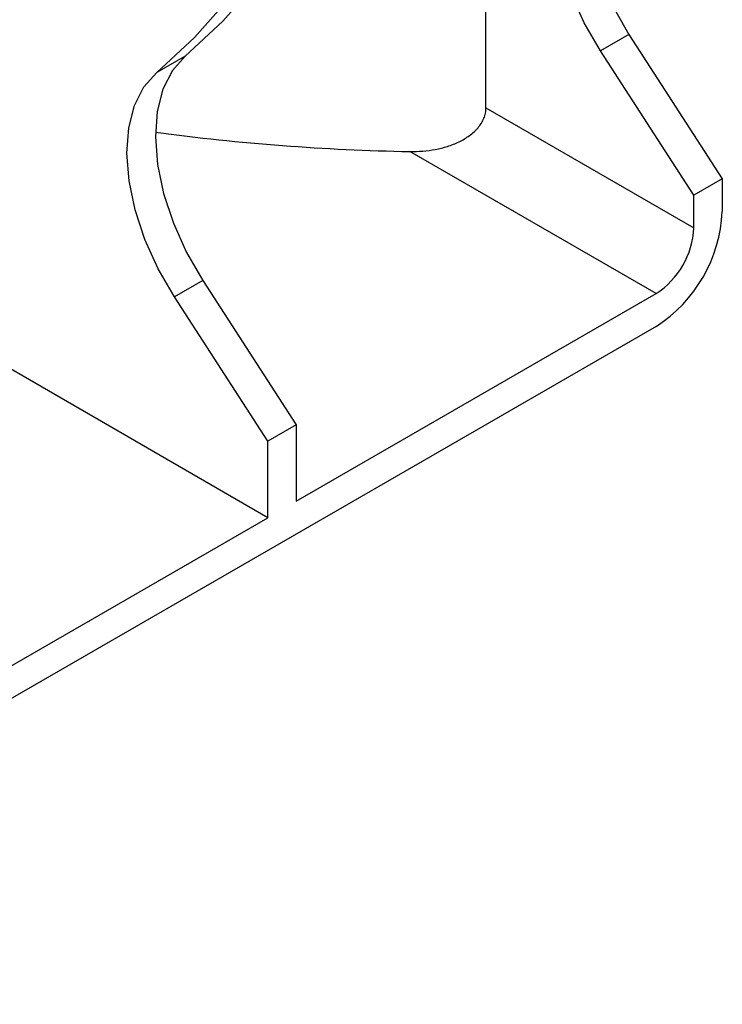
# Model space of a CAD drawing. Units: millimetres. Extents: x 40 to 2075, y -24 to 1455.
# Drawn here: x 1534 to 1572, y 408 to 461 of the extents above; entities that cross this region are included whole.
import ezdxf

# ---------------------------------------------------------------- set-up
doc = ezdxf.new("R2010")
doc.units = ezdxf.units.MM
doc.header["$LTSCALE"] = 5
doc.linetypes.add('SLD-Solid', pattern=[0])

msp = doc.modelspace()

# ---------------------------------------------------------------- linework, layer by layer
at = {"color": 7, "linetype": 'SLD-Solid', "lineweight": 25}
for p, q in [((1558.917, 455.825), (1558.917, 493.382)), ((1566.542, 459.745), (1565.027, 458.871)), ((1566.542, 459.745), (1571.52, 452.049)), ((1542.884, 458.584), (1541.369, 457.709)), ((1570.005, 451.174), (1565.027, 458.871)), ((1558.917, 455.825), (1570.005, 449.424)), ((1567.985, 445.925), (1554.863, 453.5)), ((1571.52, 452.049), (1570.005, 451.174)), ((1571.52, 452.049), (1571.52, 450.299)), ((1570.005, 449.424), (1570.005, 451.174)), ((1547.276, 433.97), (1522.855, 448.068)), ((1543.814, 446.625), (1542.299, 445.75)), ((1543.814, 446.625), (1548.792, 438.928)), ((1548.792, 434.845), (1567.985, 445.925)), ((1547.276, 438.053), (1542.299, 445.75)), ((1567.985, 444.175), (1505.355, 408.02)), ((1548.792, 438.928), (1547.276, 438.053)), ((1548.792, 438.928), (1548.792, 434.845)), ((1547.276, 433.97), (1547.276, 438.053)), ((1526.063, 421.724), (1547.276, 433.97))]:
    msp.add_line(p, q, dxfattribs=at)
at = {"color": 7, "linetype": 'SLD-Solid', "lineweight": 25, "flags": 128}
for points in [[(1554.853, 490.427), (1554.75, 486.675), (1554.442, 483.055), (1553.929, 479.583), (1553.215, 476.272), (1552.301, 473.134), (1551.192, 470.182), (1549.891, 467.428), (1548.404, 464.881), (1546.736, 462.553), (1544.893, 460.451), (1542.884, 458.584)], [(1541.369, 457.709), (1543.378, 459.576), (1545.22, 461.678), (1546.888, 464.007), (1548.376, 466.553), (1549.677, 469.308), (1550.786, 472.26), (1551.7, 475.397), (1552.414, 478.708), (1552.926, 482.18), (1553.235, 485.8), (1553.337, 489.553)], [(1565.612, 471.705), (1564.924, 470.936), (1564.419, 469.942), (1564.114, 468.751), (1564.017, 467.4), (1564.131, 465.928), (1564.454, 464.381), (1564.974, 462.803), (1565.677, 461.242), (1566.542, 459.745)], [(1565.027, 458.871), (1564.162, 460.368), (1563.459, 461.928), (1562.938, 463.506), (1562.616, 465.054), (1562.502, 466.525), (1562.598, 467.876), (1562.904, 469.067), (1563.408, 470.061), (1564.097, 470.83)], [(1542.884, 458.584), (1542.195, 457.815), (1541.691, 456.821), (1541.385, 455.63), (1541.288, 454.279), (1541.403, 452.807), (1541.725, 451.26), (1542.246, 449.682), (1542.949, 448.121), (1543.814, 446.625)], [(1542.299, 445.75), (1541.434, 447.247), (1540.73, 448.807), (1540.21, 450.385), (1539.888, 451.933), (1539.773, 453.404), (1539.87, 454.755), (1540.175, 455.946), (1540.68, 456.94), (1541.369, 457.709)]]:
    msp.add_lwpolyline(points, dxfattribs=at)
at = {"color": 7, "linetype": 'SLD-Solid', "lineweight": 25}
for centre, radius, start, end in [((1557.033, 572.442), 118.962, 262.39546, 268.95486), ((1563.844, 450.648), 7.684, 302.6055, 357.3945), ((1565.619, 449.624), 4.391, 302.6055, 357.3945)]:
    msp.add_arc(centre, radius, start, end, dxfattribs=at)
msp.add_open_spline([(1554.863, 453.5), (1555.321, 453.491), (1555.771, 453.527), (1556.433, 453.652), (1556.652, 453.706), (1557.078, 453.842), (1557.284, 453.922), (1557.676, 454.112), (1557.865, 454.223), (1558.207, 454.474), (1558.361, 454.612), (1558.625, 454.923), (1558.731, 455.091), (1558.841, 455.359), (1558.87, 455.451), (1558.908, 455.637), (1558.917, 455.731), (1558.917, 455.825)], degree=3, knots=[0, 0, 0, 0, 0.25, 0.25, 0.375, 0.375, 0.5, 0.5, 0.625, 0.625, 0.75, 0.75, 0.875, 0.875, 0.9375, 0.9375, 1, 1, 1, 1], dxfattribs=at)

doc.saveas('drawing.dxf')
